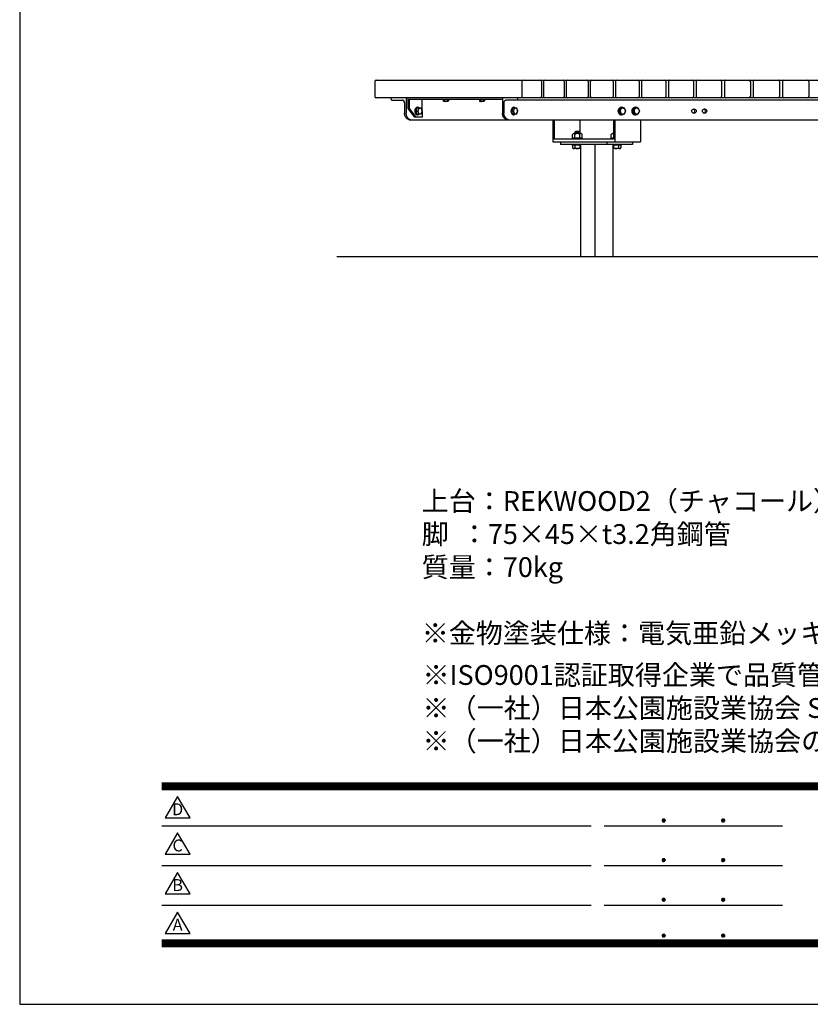
# Model space of a CAD drawing. Extents: x 0 to 6300, y 0 to 4455.
# Drawn here: x 0 to 1795, y 0 to 2235 of the extents above; entities that cross this region are included whole.
import ezdxf
from ezdxf.enums import TextEntityAlignment as Align

# ---------------------------------------------------------------- set-up
doc = ezdxf.new("R2010")
doc.units = 0
doc.header["$LTSCALE"] = 4.5
doc.layers.get('0').update_dxf_attribs({"linetype": 'CONTINUOUS'})
doc.layers.get('DEFPOINTS').update_dxf_attribs({"linetype": 'CONTINUOUS'})
for name, color, linetype in [('P001', 131, 'CONTINUOUS'), ('P901', 135, 'CONTINUOUS'), ('P_3TEXT', 60, 'CONTINUOUS'), ('P_5DRAWFRAME', 104, 'CONTINUOUS'), ('P_7THICK', 7, 'CONTINUOUS')]:
    doc.layers.add(name, color=color, linetype=linetype)
doc.styles.add('BIGFONT', font='simplex.shx', dxfattribs={"bigfont": 'bigfont.shx'})

# ---------------------------------------------------------------- blocks, each defined once
blk = doc.blocks.new('DFP3')
at = {"color": 0}
for p, q in [((21.5, 33.5), (408, 33.5)), ((21.5, 33.45), (408, 33.45)), ((21.5, 33.4), (408, 33.4)), ((21.5, 33.35), (408, 33.35)), ((21.5, 33.3), (408, 33.3)), ((21.5, 33.25), (408, 33.25)), ((21.5, 33.2), (408, 33.2)), ((21.5, 33.15), (408, 33.15)), ((21.5, 33.1), (408, 33.1)), ((21.5, 33.05), (408, 33.05)), ((21.5, 33), (408, 33)), ((21.5, 32.95), (408, 32.95)), ((21.5, 32.9), (408, 32.9)), ((21.5, 32.85), (408, 32.85)), ((21.5, 32.8), (408, 32.8)), ((21.5, 32.75), (408, 32.75)), ((21.5, 32.7), (408, 32.7)), ((21.5, 32.65), (408, 32.65)), ((21.5, 32.6), (408, 32.6)), ((21.5, 32.55), (408, 32.55)), ((21.5, 32.5), (408, 32.5)), ((21.5, 27.03), (86.5, 27.03)), ((88.5, 27.03), (115.5, 27.03)), ((97.25, 27.82), (97.5, 28.07)), ((97.25, 27.82), (97.5, 27.57)), ((97.26, 27.76), (97.56, 28.07)), ((97.26, 27.89), (97.56, 27.58)), ((97.27, 27.91), (97.41, 28.06)), ((97.27, 27.74), (97.41, 27.59)), ((97.28, 27.71), (97.61, 28.05)), ((97.28, 27.94), (97.61, 27.6)), ((97.31, 27.67), (97.66, 28.02)), ((97.31, 27.98), (97.66, 27.63)), ((97.34, 28.02), (97.69, 27.67)), ((97.34, 27.63), (97.69, 27.98)), ((97.38, 28.05), (97.72, 27.71)), ((97.38, 27.6), (97.72, 27.94)), ((97.43, 28.07), (97.74, 27.76)), ((97.43, 27.58), (97.74, 27.89)), ((97.5, 28.07), (97.75, 27.82)), ((97.5, 27.57), (97.75, 27.83)), ((97.58, 28.06), (97.74, 27.9)), ((97.58, 27.59), (97.74, 27.75)), ((106.25, 27.82), (106.5, 28.07)), ((106.25, 27.82), (106.5, 27.57)), ((106.26, 27.76), (106.56, 28.07)), ((106.26, 27.89), (106.56, 27.58)), ((106.27, 27.91), (106.41, 28.06)), ((106.27, 27.74), (106.41, 27.59)), ((106.28, 27.71), (106.61, 28.05)), ((106.28, 27.94), (106.61, 27.6)), ((106.31, 27.67), (106.66, 28.02)), ((106.31, 27.98), (106.66, 27.63)), ((106.34, 28.02), (106.69, 27.67)), ((106.34, 27.63), (106.69, 27.98)), ((106.38, 28.05), (106.72, 27.71)), ((106.38, 27.6), (106.72, 27.94)), ((106.43, 28.07), (106.74, 27.76)), ((106.43, 27.58), (106.74, 27.89)), ((106.5, 28.07), (106.75, 27.82)), ((106.5, 27.57), (106.75, 27.83)), ((106.58, 28.06), (106.74, 27.9)), ((106.58, 27.59), (106.74, 27.75)), ((21.5, 21.03), (86.5, 21.03)), ((88.5, 21.03), (115.5, 21.03)), ((97.25, 21.82), (97.5, 22.07)), ((97.25, 21.82), (97.5, 21.57)), ((97.26, 21.76), (97.56, 22.07)), ((97.26, 21.89), (97.56, 21.58)), ((97.27, 21.91), (97.41, 22.06)), ((97.27, 21.74), (97.41, 21.59)), ((97.28, 21.71), (97.61, 22.05)), ((97.28, 21.94), (97.61, 21.6)), ((97.31, 21.67), (97.66, 22.02)), ((97.31, 21.98), (97.66, 21.63)), ((97.34, 22.02), (97.69, 21.67)), ((97.34, 21.63), (97.69, 21.98)), ((97.38, 22.05), (97.72, 21.71)), ((97.38, 21.6), (97.72, 21.94)), ((97.43, 22.07), (97.74, 21.76)), ((97.43, 21.58), (97.74, 21.89)), ((97.5, 22.07), (97.75, 21.82)), ((97.5, 21.57), (97.75, 21.83)), ((97.58, 22.06), (97.74, 21.9)), ((97.58, 21.59), (97.74, 21.75)), ((106.25, 21.82), (106.5, 22.07)), ((106.25, 21.82), (106.5, 21.57)), ((106.26, 21.76), (106.56, 22.07)), ((106.26, 21.89), (106.56, 21.58)), ((106.27, 21.91), (106.41, 22.06)), ((106.27, 21.74), (106.41, 21.59)), ((106.28, 21.71), (106.61, 22.05)), ((106.28, 21.94), (106.61, 21.6)), ((106.31, 21.67), (106.66, 22.02)), ((106.31, 21.98), (106.66, 21.63)), ((106.34, 22.02), (106.69, 21.67)), ((106.34, 21.63), (106.69, 21.98)), ((106.38, 22.05), (106.72, 21.71)), ((106.38, 21.6), (106.72, 21.94)), ((106.43, 22.07), (106.74, 21.76)), ((106.43, 21.58), (106.74, 21.89)), ((106.5, 22.07), (106.75, 21.82)), ((106.5, 21.57), (106.75, 21.83)), ((106.58, 22.06), (106.74, 21.9)), ((106.58, 21.59), (106.74, 21.75)), ((21.5, 15.03), (86.5, 15.03)), ((88.5, 15.03), (115.5, 15.03)), ((97.25, 15.82), (97.5, 16.07)), ((97.25, 15.82), (97.5, 15.57)), ((97.26, 15.76), (97.56, 16.07)), ((97.26, 15.89), (97.56, 15.58)), ((97.27, 15.91), (97.41, 16.06)), ((97.27, 15.74), (97.41, 15.59)), ((97.28, 15.71), (97.61, 16.05)), ((97.28, 15.94), (97.61, 15.6)), ((97.31, 15.67), (97.66, 16.02)), ((97.31, 15.98), (97.66, 15.63)), ((97.34, 16.02), (97.69, 15.67)), ((97.34, 15.63), (97.69, 15.98)), ((97.38, 16.05), (97.72, 15.71)), ((97.38, 15.6), (97.72, 15.94)), ((97.43, 16.07), (97.74, 15.76)), ((97.43, 15.58), (97.74, 15.89)), ((97.5, 16.07), (97.75, 15.82)), ((97.5, 15.57), (97.75, 15.83)), ((97.58, 16.06), (97.74, 15.9)), ((97.58, 15.59), (97.74, 15.75)), ((106.25, 15.82), (106.5, 16.07)), ((106.25, 15.82), (106.5, 15.57)), ((106.26, 15.76), (106.56, 16.07)), ((106.26, 15.89), (106.56, 15.58)), ((106.27, 15.91), (106.41, 16.06)), ((106.27, 15.74), (106.41, 15.59)), ((106.28, 15.71), (106.61, 16.05)), ((106.28, 15.94), (106.61, 15.6)), ((106.31, 15.67), (106.66, 16.02)), ((106.31, 15.98), (106.66, 15.63)), ((106.34, 16.02), (106.69, 15.67)), ((106.34, 15.63), (106.69, 15.98)), ((106.38, 16.05), (106.72, 15.71)), ((106.38, 15.6), (106.72, 15.94)), ((106.43, 16.07), (106.74, 15.76)), ((106.43, 15.58), (106.74, 15.89)), ((106.5, 16.07), (106.75, 15.82)), ((106.5, 15.57), (106.75, 15.83)), ((106.58, 16.06), (106.74, 15.9)), ((106.58, 15.59), (106.74, 15.75)), ((97.25, 10.4), (97.5, 10.65)), ((97.26, 10.34), (97.56, 10.64)), ((97.26, 10.46), (97.56, 10.16)), ((97.27, 10.49), (97.41, 10.63)), ((97.28, 10.29), (97.61, 10.62)), ((97.28, 10.51), (97.61, 10.18)), ((97.31, 10.24), (97.66, 10.59)), ((97.31, 10.56), (97.66, 10.21)), ((97.34, 10.59), (97.69, 10.24)), ((97.34, 10.21), (97.69, 10.56)), ((97.38, 10.62), (97.72, 10.28)), ((97.38, 10.18), (97.72, 10.52)), ((97.43, 10.64), (97.74, 10.33)), ((97.43, 10.16), (97.74, 10.47)), ((97.5, 10.65), (97.75, 10.4)), ((97.58, 10.64), (97.74, 10.48)), ((106.25, 10.4), (106.5, 10.65)), ((106.26, 10.34), (106.56, 10.64)), ((106.26, 10.46), (106.56, 10.16)), ((106.27, 10.49), (106.41, 10.63)), ((106.28, 10.29), (106.61, 10.62)), ((106.28, 10.51), (106.61, 10.18)), ((106.31, 10.24), (106.66, 10.59)), ((106.31, 10.56), (106.66, 10.21)), ((106.34, 10.59), (106.69, 10.24)), ((106.34, 10.21), (106.69, 10.56)), ((106.38, 10.62), (106.72, 10.28)), ((106.38, 10.18), (106.72, 10.52)), ((106.43, 10.64), (106.74, 10.33)), ((106.43, 10.16), (106.74, 10.47)), ((106.5, 10.65), (106.75, 10.4)), ((106.58, 10.64), (106.74, 10.48)), ((21.5, 9.75), (408, 9.75)), ((21.5, 9.7), (408, 9.7)), ((21.5, 9.65), (408, 9.65)), ((21.5, 9.6), (408, 9.6)), ((21.5, 9.55), (408, 9.55)), ((21.5, 9.5), (408, 9.5)), ((21.5, 9.45), (408, 9.45)), ((21.5, 9.4), (408, 9.4)), ((21.5, 9.35), (408, 9.35)), ((21.5, 9.3), (408, 9.3)), ((21.5, 9.25), (408, 9.25)), ((21.5, 9.2), (408, 9.2)), ((21.5, 9.15), (408, 9.15)), ((21.5, 9.1), (408, 9.1)), ((21.5, 9.05), (408, 9.05)), ((21.5, 9), (408, 9)), ((21.5, 8.95), (408, 8.95)), ((97.25, 10.4), (97.5, 10.15)), ((97.27, 10.31), (97.41, 10.17)), ((97.5, 10.15), (97.75, 10.4)), ((97.58, 10.16), (97.74, 10.32)), ((106.25, 10.4), (106.5, 10.15)), ((106.27, 10.31), (106.41, 10.17)), ((106.5, 10.15), (106.75, 10.4)), ((106.58, 10.16), (106.74, 10.32)), ((21.5, 8.9), (408, 8.9)), ((21.5, 8.85), (408, 8.85)), ((21.5, 8.8), (408, 8.8)), ((21.5, 8.75), (408, 8.75))]:
    blk.add_line(p, q, dxfattribs=at)
for points in [[(23.91, 31.45), (22.04, 28.21), (25.79, 28.21)], [(23.91, 25.97), (22.04, 22.73), (25.79, 22.73)], [(23.91, 19.97), (22.04, 16.73), (25.79, 16.73)], [(23.91, 13.97), (22.04, 10.73), (25.79, 10.73)]]:
    blk.add_lwpolyline(points, close=True)
at = {"layer": 'DEFPOINTS', "color": 0}
for p, q in [((0, 297), (0, 0)), ((0, 0), (420, 0))]:
    blk.add_line(p, q, dxfattribs=at)
at = {"style": 'BIGFONT'}
for s, p in [('D', (23.91, 29.29)), ('C', (23.91, 23.81)), ('B', (23.91, 17.81)), ('A', (23.91, 11.81))]:
    blk.add_text(s, height=1.8, dxfattribs=at).set_placement(p, align=Align.MIDDLE)
at = {"color": 83, "style": 'BIGFONT', "flags": 8}
for tag, p in [('REV04', (27.26, 27.96)), ('REV03', (27.26, 22.49)), ('REV02', (27.26, 16.49)), ('REV01', (27.26, 11.3))]:
    blk.add_attdef(tag, text='', height=2, dxfattribs=at).set_placement(p, align=Align.BOTTOM_LEFT)
for tag, p in [('R4D', (93.12, 27.96)), ('R4C', (102.25, 27.96)), ('R4A', (111.37, 27.96)), ('R3D', (93.12, 22.49)), ('R3C', (102.25, 22.49)), ('R3A', (111.37, 22.49)), ('R2D', (93.12, 16.49)), ('R2C', (102.25, 16.49)), ('R2A', (111.37, 16.49)), ('R1D', (93.12, 11.3)), ('R1C', (102.25, 11.3)), ('R1A', (111.37, 11.3))]:
    blk.add_attdef(tag, text='', height=2, dxfattribs=at).set_placement(p, align=Align.BOTTOM_CENTER)
at = {"color": 83, "style": 'BIGFONT'}
for tag, height, p in [('PROJECT1', 4, (283.38, 25.6)), ('SCALE', 3, (379.68, 25.84)), ('DATE', 3, (344.68, 25.84)), ('PROJECT2', 4, (284.2, 17.84)), ('PROJECT3', 4, (284.2, 10.57)), ('DWGNO', 3, (358.68, 10.57))]:
    blk.add_attdef(tag, text='', height=height, dxfattribs=at).set_placement(p, align=Align.BOTTOM_CENTER)

msp = doc.modelspace()

# ---------------------------------------------------------------- linework, layer by layer
at = {"layer": 'P001'}
for p, q in [((806.584, 2094.987), (806.584, 2060.987)), ((809.584, 2097.987), (2915.386, 2097.987)), ((1140.022, 2094.987), (1140.022, 2060.987)), ((1185.284, 2094.987), (1185.284, 2060.987)), ((1189.127, 2094.987), (1189.127, 2060.987)), ((1236.783, 2094.987), (1236.783, 2060.987)), ((1241.116, 2094.987), (1241.116, 2060.987)), ((1290.982, 2094.987), (1290.982, 2060.987)), ((1295.764, 2094.987), (1295.764, 2060.987)), ((1347.649, 2094.987), (1347.649, 2060.987)), ((1352.838, 2094.987), (1352.838, 2060.987)), ((1406.541, 2094.987), (1406.541, 2060.987)), ((1412.095, 2094.987), (1412.095, 2060.987)), ((1467.407, 2094.987), (1467.407, 2060.987)), ((1473.279, 2094.987), (1473.279, 2060.987)), ((1529.986, 2094.987), (1529.986, 2060.987)), ((1536.13, 2094.987), (1536.13, 2060.987)), ((1594.009, 2094.987), (1594.009, 2060.987)), ((1600.378, 2094.987), (1600.378, 2060.987)), ((1659.203, 2094.987), (1659.203, 2060.987)), ((1665.748, 2094.987), (1665.748, 2060.987)), ((1725.289, 2094.987), (1725.289, 2060.987)), ((1731.961, 2094.987), (1731.961, 2060.987)), ((1791.973, 2094.987), (1791.973, 2060.987)), ((2915.386, 2057.987), (809.584, 2057.987)), ((843.1, 2057.987), (843.1, 2055.987)), ((843.1, 2057.987), (843.1, 2055.987)), ((877.283, 2057.987), (877.283, 2055.987)), ((877.283, 2057.987), (877.283, 2055.987)), ((877.283, 2057.987), (877.283, 2022.987)), ((881.719, 2057.987), (881.719, 2033.987)), ((1096.06, 2057.987), (1096.06, 2022.987)), ((1130.246, 2057.987), (1130.246, 2052.987)), ((845.151, 2052.987), (869.422, 2052.987)), ((873.865, 2046.487), (873.865, 2022.987)), ((884.788, 2054.987), (884.788, 2033.987)), ((884.788, 2054.987), (1096.06, 2054.987)), ((902.053, 2034.487), (899.333, 2027.987)), ((907.495, 2034.487), (902.053, 2034.487)), ((903.429, 2035.487), (904.763, 2035.487)), ((906.466, 2034.487), (903.745, 2027.987)), ((911.907, 2034.487), (906.466, 2034.487)), ((914.628, 2027.987), (911.907, 2034.487)), ((913.828, 2029.9), (913.828, 2054.987)), ((960.673, 2053.987), (960.673, 2054.987)), ((974.673, 2053.987), (960.673, 2053.987)), ((961.9, 2053.987), (961.9, 2050.925)), ((972.003, 2049.987), (963.343, 2049.987)), ((964.786, 2053.987), (964.786, 2050.925)), ((970.56, 2053.987), (970.56, 2050.925)), ((973.447, 2053.987), (973.447, 2050.925)), ((974.673, 2054.987), (974.673, 2053.987)), ((1042.697, 2053.987), (1042.697, 2054.987)), ((1056.697, 2053.987), (1042.697, 2053.987)), ((1043.923, 2053.987), (1043.923, 2050.925)), ((1054.027, 2049.987), (1045.366, 2049.987)), ((1046.81, 2053.987), (1046.81, 2050.925)), ((1052.583, 2053.987), (1052.583, 2050.925)), ((1055.47, 2053.987), (1055.47, 2050.925)), ((1056.697, 2054.987), (1056.697, 2053.987)), ((1099.478, 2046.487), (1099.478, 2022.979)), ((2621.048, 2052.987), (1103.922, 2052.987)), ((1119.375, 2034.487), (1116.654, 2027.987)), ((1124.816, 2034.487), (1119.375, 2034.487)), ((1123.241, 2034.487), (1120.52, 2027.987)), ((1128.682, 2034.487), (1123.241, 2034.487)), ((1131.403, 2027.987), (1128.682, 2034.487)), ((1363.667, 2034.487), (1360.164, 2027.987)), ((1366.122, 2034.487), (1362.619, 2027.987)), ((1370.672, 2034.487), (1363.667, 2034.487)), ((1373.127, 2034.487), (1366.122, 2034.487)), ((1376.629, 2027.987), (1373.127, 2034.487)), ((1395.124, 2034.487), (1391.622, 2027.987)), ((1397.579, 2034.487), (1394.077, 2027.987)), ((1402.13, 2034.487), (1395.124, 2034.487)), ((1404.584, 2034.487), (1397.579, 2034.487)), ((1408.087, 2027.987), (1404.584, 2034.487)), ((881.719, 2033.987), (896.347, 2013.987)), ((884.788, 2033.987), (899.416, 2013.987)), ((913.828, 2013.987), (896.347, 2013.987)), ((913.828, 2013.987), (896.347, 2013.987)), ((899.333, 2027.987), (902.053, 2021.487)), ((899.333, 2027.987), (903.745, 2027.987)), ((902.053, 2021.487), (907.495, 2021.487)), ((903.429, 2020.487), (904.763, 2020.487)), ((903.745, 2027.987), (906.466, 2021.487)), ((906.466, 2021.487), (911.907, 2021.487)), ((911.907, 2021.487), (914.628, 2027.987)), ((913.828, 2026.075), (913.828, 2013.987)), ((1116.654, 2027.987), (1120.52, 2027.987)), ((1116.654, 2027.987), (1119.375, 2021.487)), ((1119.375, 2021.487), (1124.816, 2021.487)), ((1120.52, 2027.987), (1123.241, 2021.487)), ((1123.241, 2021.487), (1128.682, 2021.487)), ((1128.682, 2021.487), (1131.403, 2027.987)), ((1360.164, 2027.987), (1362.619, 2027.987)), ((1360.164, 2027.987), (1363.667, 2021.487)), ((1362.619, 2027.987), (1366.122, 2021.487)), ((1363.667, 2021.487), (1370.672, 2021.487)), ((1366.122, 2021.487), (1373.127, 2021.487)), ((1373.127, 2021.487), (1376.629, 2027.987)), ((1391.622, 2027.987), (1395.124, 2021.487)), ((1391.622, 2027.987), (1394.077, 2027.987)), ((1394.077, 2027.987), (1397.579, 2021.487)), ((1395.124, 2021.487), (1402.13, 2021.487)), ((1397.579, 2021.487), (1404.584, 2021.487)), ((1404.584, 2021.487), (1408.087, 2027.987)), ((884.696, 2007.987), (2840.133, 2007.987)), ((1210.954, 2007.987), (1210.954, 1957.987)), ((1213.584, 2007.987), (1213.584, 1963.987)), ((1272.005, 2007.987), (1272.005, 1980.399)), ((1348.602, 2007.987), (1348.602, 1963.987)), ((1351.232, 2007.987), (1351.232, 1957.987)), ((1409.654, 2007.987), (1409.654, 1957.987)), ((1255.497, 1966.687), (1255.497, 1974.973)), ((1274.694, 1976.687), (1258.239, 1976.687)), ((1262.217, 1981.687), (1260.467, 1979.937)), ((1260.467, 1979.937), (1260.467, 1976.687)), ((1260.467, 1979.937), (1272.467, 1979.937)), ((1260.982, 1966.687), (1260.982, 1974.973)), ((1270.717, 1981.687), (1262.217, 1981.687)), ((1262.217, 1981.687), (1262.217, 1976.687)), ((1272.467, 1979.937), (1270.717, 1981.687)), ((1270.717, 1981.687), (1270.717, 1976.687)), ((1271.952, 1966.687), (1271.952, 1974.973)), ((1272.467, 1976.687), (1272.467, 1979.937)), ((1277.436, 1966.687), (1277.436, 1974.973)), ((1343.171, 1966.687), (1343.171, 1974.973)), ((1348.602, 1976.687), (1345.914, 1976.687)), ((1348.602, 1980.399), (1348.141, 1979.937)), ((1348.141, 1979.937), (1348.602, 1979.937)), ((1348.141, 1979.937), (1348.141, 1976.687)), ((1210.954, 1957.987), (1409.654, 1957.987)), ((1348.602, 1963.987), (1213.584, 1963.987)), ((1228.309, 1957.987), (1228.309, 1951.987)), ((1391.94, 1951.987), (1228.309, 1951.987)), ((1254.467, 1965.187), (1254.467, 1963.987)), ((1278.467, 1965.187), (1254.467, 1965.187)), ((1254.467, 1950.787), (1254.467, 1951.987)), ((1273.462, 1950.787), (1254.467, 1950.787)), ((1277.436, 1966.687), (1255.497, 1966.687)), ((1273.462, 1950.787), (1255.497, 1950.787)), ((1273.462, 1950.787), (1255.497, 1950.787)), ((1255.497, 1950.787), (1255.497, 1944.502)), ((1255.967, 1966.687), (1255.967, 1965.187)), ((1260.982, 1950.787), (1260.982, 1944.502)), ((1261.648, 1966.687), (1262.626, 1965.187)), ((1271.952, 1950.787), (1271.952, 1944.502)), ((1273.462, 1951.987), (1273.462, 1697.987)), ((1276.967, 1965.187), (1276.967, 1966.687)), ((1278.467, 1963.987), (1278.467, 1965.187)), ((1306.34, 1951.987), (1306.34, 1697.987)), ((1333.518, 1957.987), (1333.518, 1951.987)), ((1348.602, 1965.187), (1342.141, 1965.187)), ((1342.141, 1965.187), (1342.141, 1963.987)), ((1348.602, 1966.687), (1343.171, 1966.687)), ((1343.641, 1966.687), (1343.641, 1965.187)), ((1346.786, 1951.987), (1346.786, 1697.987)), ((1365.111, 1950.787), (1346.786, 1950.787)), ((1365.111, 1950.787), (1346.786, 1950.787)), ((1366.141, 1950.787), (1346.786, 1950.787)), ((1348.656, 1950.787), (1348.656, 1944.502)), ((1359.626, 1950.787), (1359.626, 1944.502)), ((1365.111, 1950.787), (1365.111, 1944.502)), ((1366.141, 1951.987), (1366.141, 1950.787)), ((1391.94, 1957.987), (1391.94, 1951.987)), ((1273.462, 1942.787), (1258.239, 1942.787)), ((1362.368, 1942.787), (1346.786, 1942.787))]:
    msp.add_line(p, q, dxfattribs=at)
for centre, start, end in [((809.584, 2094.987), 90, 180), ((1143.022, 2094.987), 90, 180), ((1182.284, 2094.987), 0, 90), ((1192.127, 2094.987), 90, 180), ((1233.783, 2094.987), 360, 90), ((1244.116, 2094.987), 90, 180), ((1287.982, 2094.987), 360, 90), ((1298.764, 2094.987), 90, 180), ((1344.649, 2094.987), 0, 90), ((1355.838, 2094.987), 90, 180), ((1403.541, 2094.987), 0, 90), ((1415.095, 2094.987), 90, 180), ((1464.407, 2094.987), 360, 90), ((1476.279, 2094.987), 90, 180), ((1526.986, 2094.987), 0, 90), ((1539.13, 2094.987), 90, 180), ((1591.009, 2094.987), 0, 90), ((1603.378, 2094.987), 90, 180), ((1656.203, 2094.987), 0, 90), ((1668.748, 2094.987), 90, 180), ((1722.289, 2094.987), 360, 90), ((1734.961, 2094.987), 90, 180), ((1788.973, 2094.987), 0, 90), ((809.584, 2060.987), 180, 270), ((1143.022, 2060.987), 180, 270), ((1182.284, 2060.987), 270, 0), ((1192.127, 2060.987), 180, 270), ((1233.783, 2060.987), 270, 360), ((1244.116, 2060.987), 180, 270), ((1287.982, 2060.987), 270, 360), ((1298.764, 2060.987), 180, 270), ((1344.649, 2060.987), 270, 0), ((1355.838, 2060.987), 180, 270), ((1403.541, 2060.987), 270, 0), ((1415.095, 2060.987), 180, 270), ((1464.407, 2060.987), 270, 360), ((1476.279, 2060.987), 180, 270), ((1526.986, 2060.987), 270, 0), ((1539.13, 2060.987), 180, 270), ((1591.009, 2060.987), 270, 0), ((1603.378, 2060.987), 180, 270), ((1656.203, 2060.987), 270, 0), ((1668.748, 2060.987), 180, 270), ((1722.289, 2060.987), 270, 360), ((1734.961, 2060.987), 180, 270), ((1788.973, 2060.987), 270, 0)]:
    msp.add_arc(centre, 3, start, end, dxfattribs=at)
for centre, major_axis, ratio, start_param, end_param in [((845.151, 2055.987), (0, -3), 0.68359223, 4.71238898, 6.28318531), ((869.422, 2046.487), (0, 6.5), 0.68359223, 4.71238898, 6.28318531), ((903.429, 2027.987), (0, 8.5), 0.725, 6.25356793, 9.45439534), ((903.794, 2027.987), (0, 8.5), 0.725, 5.58232197, 10.1256413), ((903.429, 2027.987), (0, 7.5), 0.725, 6.28318531, 9.42477796), ((904.763, 2027.987), (0, 7.5), 0.725, 5.76087052, 9.94709275), ((963.343, 2051.711), (0, 1.723), 0.94117647, 2.04420129, 4.23898402), ((967.673, 2055.474), (0, 5.486), 0.94117647, 2.54831727, 3.73486804), ((972.003, 2051.711), (0, 1.723), 0.94117647, 2.04420129, 4.23898402), ((1045.366, 2051.711), (0, 1.723), 0.94117647, 2.04420129, 4.23898402), ((1049.697, 2055.474), (0, 5.486), 0.94117647, 2.54831727, 3.73486804), ((1054.027, 2051.711), (0, 1.723), 0.94117647, 2.04420129, 4.23898402), ((1121.777, 2027.987), (0, 8.5), 0.725, 6.25356793, 9.45439534), ((1122.142, 2027.987), (0, 8.5), 0.725, 5.58232197, 10.1256413), ((1366.468, 2027.987), (0, 8.5), 0.93333333, 6.2389654, 9.46899786), ((1367.169, 2027.987), (0, 8.5), 0.93333333, 5.58297377, 10.12498949), ((1397.926, 2027.987), (0, 8.5), 0.93333333, 6.2389654, 9.46899786), ((1398.627, 2027.987), (0, 8.5), 0.93333333, 5.58297377, 10.12498949), ((1258.239, 1973.537), (0, 3.151), 0.97794118, 5.18579394, 7.38057667), ((1266.467, 1966.656), (0, 10.032), 0.97794118, 5.68990992, 6.87646069), ((1274.694, 1973.537), (0, 3.151), 0.97794118, 5.18579394, 7.38057667), ((1345.914, 1973.537), (0, 3.151), 0.97794118, 5.22285602, 7.38057667), ((1258.239, 1945.938), (0, 3.151), 0.97794118, 2.04420129, 4.23898402), ((1266.467, 1952.819), (0, 10.032), 0.97794118, 2.54831727, 3.73486804), ((1274.694, 1945.938), (0, 3.151), 0.97794118, 2.04420129, 2.73043773), ((1345.914, 1945.938), (0, 3.151), 0.97794118, 3.42862221, 4.23898402), ((1354.141, 1952.819), (0, 10.032), 0.97794118, 2.54831727, 3.73486804), ((1362.368, 1945.938), (0, 3.151), 0.97794118, 2.04420129, 4.23898402)]:
    msp.add_ellipse(centre, major_axis=major_axis, ratio=ratio, start_param=start_param, end_param=end_param, dxfattribs=at)
at = {"layer": 'P001', "extrusion": (0, 0, -1)}
for centre, ratio in [((909.187, 2027.987), 0.725), ((1125.962, 2027.987), 0.725), ((1369.624, 2027.987), 0.93333333), ((1401.082, 2027.987), 0.93333333)]:
    msp.add_ellipse(centre, major_axis=(0, 6.5), ratio=ratio, dxfattribs=at)
for centre, major_axis, ratio, start_param, end_param in [((1103.922, 2046.487), (0, 6.5), 0.68359223, 4.71238898, 6.28318531), ((1103.922, 2046.487), (0, 6.5), 0.68359223, 4.71238898, 6.28318531), ((889.33, 2022.744), (10.937, 10.937), 1, 2.66045011, 3.94272821), ((892.748, 2022.744), (-4.754, 15.111), 0.97389531, 3.80506271, 5.02513166), ((1111.526, 2022.744), (10.937, 10.937), 1, 2.66045011, 3.94272821), ((1114.944, 2022.744), (-4.754, 15.111), 0.97389531, 3.80506271, 5.02513166)]:
    msp.add_ellipse(centre, major_axis=major_axis, ratio=ratio, start_param=start_param, end_param=end_param, dxfattribs=at)
at = {"layer": 'P901'}
for centre in [(1531.294, 2027.987), (1555.217, 2027.987)]:
    msp.add_ellipse(centre, major_axis=(0, 5), ratio=1, dxfattribs=at)
for centre in [(1528.294, 2027.987), (1552.217, 2027.987)]:
    msp.add_ellipse(centre, major_axis=(0, 5), ratio=1, start_param=3.44628531, end_param=5.97849265, dxfattribs=at)
at = {"layer": 'P_7THICK'}
msp.add_line((720.302, 1697.987), (2378.184, 1697.987), dxfattribs=at)

# ---------------------------------------------------------------- block references
at = {"layer": 'P_5DRAWFRAME', "xscale": 15, "yscale": 15, "zscale": 15}
msp.add_blockref('DFP3', (0, 0), dxfattribs=at)

# ---------------------------------------------------------------- texts
at = {"layer": 'P_3TEXT', "insert": (912.965, 1165.109), "char_height": 45, "attachment_point": 1, "style": 'BIGFONT'}
msp.add_mtext('上台：REKWOOD2（チャコール）\\P脚  ：75×45×t3.2角鋼管\\P質量：70kg\\P\\P※金物塗装仕様：電気亜鉛メッキ下地 合成樹脂塗装仕上（ダークブラウン）', dxfattribs=at)
at = {"layer": 'P_3TEXT', "insert": (914.88, 770.169), "char_height": 45, "width": 2340.518, "attachment_point": 1, "style": 'BIGFONT'}
msp.add_mtext('※ISO9001認証取得企業で品質管理された製品です。\\P※（一社）日本公園施設業協会 SPL表示認定企業の製造製品です。\\P※（一社）日本公園施設業協会の生産物賠償責任保険に加入した製品です。', dxfattribs=at)

doc.saveas('drawing.dxf')
